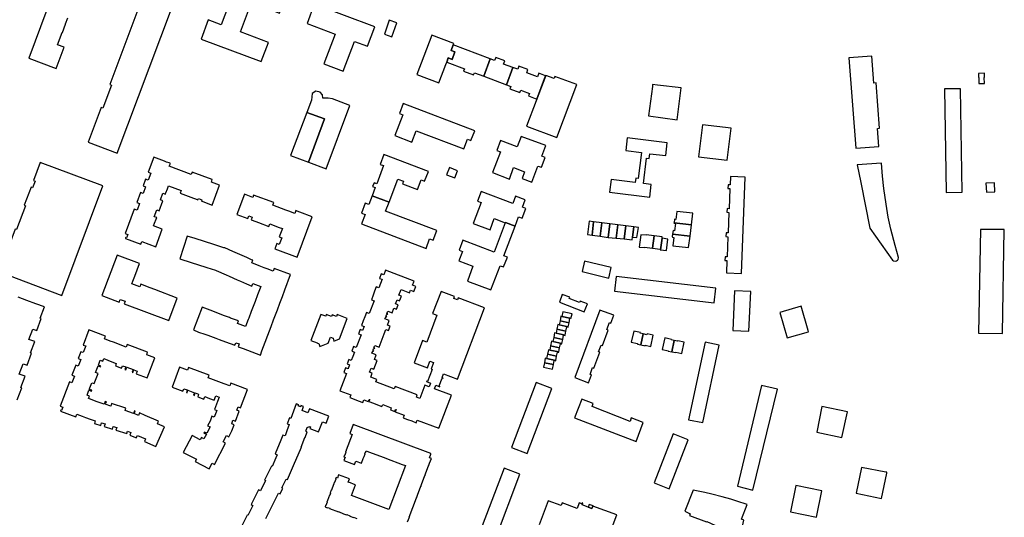
# Model space of a CAD drawing. Units: inches. Extents: x 7498900 to 7506858, y 5781332 to 5786912.
# Drawn here: x 7499650 to 7500318, y 5782057 to 5782395 of the extents above; entities that cross this region are included whole.
import ezdxf

# ---------------------------------------------------------------- set-up
doc = ezdxf.new("R2010")
doc.units = ezdxf.units.IN
doc.header["$MEASUREMENT"] = 0

msp = doc.modelspace()

# ---------------------------------------------------------------- linework, layer by layer
for points in [[(7499716.44, 5782304.22), (7499767.74, 5782440.75), (7499748.02, 5782448.05), (7499739.23, 5782424.64), (7499740.29, 5782424.22), (7499734.38, 5782408.54), (7499733.32, 5782408.94), (7499711.5, 5782350.87), (7499712.7, 5782350.39), (7499706.71, 5782334.73), (7499705.6, 5782335.12), (7499696.82, 5782311.64), (7499716.44, 5782304.22)], [(7499790.56, 5782427.39), (7499785.71, 5782414.45), (7499794.55, 5782411.13), (7499787.09, 5782391.29), (7499778.25, 5782394.6), (7499773.36, 5782381.6), (7499814.12, 5782366.3), (7499819, 5782379.3), (7499800.09, 5782386.4), (7499807.55, 5782406.26), (7499826.47, 5782399.16), (7499831.33, 5782412.12), (7499790.56, 5782427.39)], [(7499845.26, 5782392.04), (7499864.21, 5782384.94), (7499856.62, 5782364.71), (7499869.73, 5782359.79), (7499877.32, 5782380.01), (7499886.17, 5782376.69), (7499891.08, 5782389.8), (7499850.17, 5782405.15), (7499845.26, 5782392.04)], [(7499905.98, 5782392.52), (7499900.94, 5782394.29), (7499897.68, 5782384.86), (7499902.7, 5782383.07), (7499905.98, 5782392.52)], [(7499929.83, 5782384.15), (7499924.45, 5782369.92), (7499919.76, 5782357.51), (7499934.57, 5782351.91), (7499939.28, 5782364.31), (7499939.89, 5782365.92), (7499940.97, 5782368.77), (7499943.56, 5782367.79), (7499945.47, 5782372.84), (7499942.88, 5782373.82), (7499944.32, 5782377.62), (7499944.67, 5782378.53), (7499929.83, 5782384.15)], [(7499969.45, 5782368.1), (7499944.32, 5782377.62), (7499942.88, 5782373.82), (7499945.47, 5782372.84), (7499943.56, 5782367.79), (7499940.97, 5782368.77), (7499939.89, 5782365.92), (7499951.94, 5782361.36), (7499951.35, 5782359.78), (7499958.09, 5782357.23), (7499958.69, 5782358.8), (7499965.01, 5782356.41), (7499969.45, 5782368.1)], [(7499969.45, 5782368.1), (7499965.01, 5782356.41), (7499980.39, 5782350.58), (7499984.82, 5782362.28), (7499978.48, 5782364.68), (7499979.29, 5782366.84), (7499973.12, 5782369.15), (7499972.33, 5782367.01), (7499969.45, 5782368.1)], [(7500212.38, 5782368.77), (7500217.11, 5782307.64), (7500232.75, 5782308.85), (7500231.85, 5782320.97), (7500233.35, 5782321.11), (7500231.01, 5782351.8), (7500229.44, 5782351.72), (7500228.11, 5782370), (7500212.38, 5782368.77)], [(7499988.01, 5782361.07), (7499984.82, 5782362.28), (7499980.39, 5782350.58), (7499983.26, 5782349.47), (7499982.65, 5782347.9), (7499989.43, 5782345.31), (7499990.04, 5782346.92), (7499991.22, 5782346.47), (7499995.91, 5782344.68), (7499995.28, 5782343.02), (7500000.88, 5782340.89), (7500006.81, 5782356.7), (7500002.39, 5782358.42), (7500001.43, 5782355.95), (7499994.12, 5782358.74), (7499994.95, 5782360.86), (7499988.81, 5782363.2), (7499988.01, 5782361.07)], [(7500007.02, 5782356.79), (7499993.92, 5782322.48), (7500014.45, 5782314.79), (7500028, 5782350.74), (7500013.29, 5782356.27), (7500012.73, 5782354.77), (7500007.02, 5782356.79)], [(7500300.27, 5782358.32), (7500300.33, 5782355.56), (7500300.5, 5782355.57), (7500300.59, 5782351.4), (7500304.37, 5782351.47), (7500304.28, 5782355.6), (7500304.44, 5782355.6), (7500304.38, 5782358.4), (7500300.27, 5782358.32)], [(7500098.92, 5782348.57), (7500082.8, 5782350.4), (7500079.44, 5782350.79), (7500079.33, 5782349.44), (7500076.68, 5782329.47), (7500096.21, 5782326.9), (7500098.92, 5782348.57)], [(7500289.3, 5782277.72), (7500288.13, 5782347.92), (7500277.21, 5782347.76), (7500278.35, 5782277.55), (7500289.3, 5782277.72)], [(7499862.4, 5782341.14), (7499859.55, 5782341.56), (7499855.85, 5782341.45), (7499855.68, 5782343.81), (7499854.2, 5782345.63), (7499851.24, 5782346.21), (7499848.72, 5782344.57), (7499848.14, 5782340.08), (7499845.02, 5782331.88), (7499857.06, 5782327.4), (7499846.13, 5782298.15), (7499858.14, 5782293.66), (7499874.14, 5782336.56), (7499862.4, 5782341.14)], [(7499956.29, 5782312.76), (7499958.88, 5782319.46), (7499910.38, 5782337.86), (7499907.89, 5782331.15), (7499910.15, 5782330.26), (7499904.76, 5782316.15), (7499916.27, 5782311.77), (7499919.19, 5782319.48), (7499951.54, 5782307.16), (7499953.96, 5782313.67), (7499956.29, 5782312.76)], [(7499846.13, 5782298.15), (7499857.06, 5782327.4), (7499845.02, 5782331.88), (7499833.93, 5782302.72), (7499846.13, 5782298.15)], [(7500132.62, 5782321.13), (7500113.18, 5782323.44), (7500110.53, 5782301.78), (7500130.05, 5782299.39), (7500132.62, 5782321.13)], [(7499990.46, 5782315.62), (7499987.77, 5782308.5), (7499976.46, 5782312.81), (7499973.95, 5782306.09), (7499976.26, 5782305.17), (7499970.87, 5782291.04), (7499982.39, 5782286.69), (7499985.25, 5782294.42), (7499992.72, 5782291.56), (7499991.01, 5782287.03), (7499997.63, 5782284.57), (7500001.7, 5782295.53), (7500004.07, 5782294.64), (7500006.64, 5782301.33), (7500004.3, 5782302.21), (7500006.99, 5782309.34), (7499990.46, 5782315.62)], [(7500062.32, 5782314.61), (7500061.26, 5782305.96), (7500071.94, 5782304.64), (7500069.78, 5782287.15), (7500067.98, 5782287.37), (7500067.61, 5782284.4), (7500051.4, 5782286.4), (7500050.35, 5782277.77), (7500077.5, 5782274.41), (7500078.56, 5782283), (7500073.19, 5782283.67), (7500075.32, 5782300.92), (7500077.18, 5782300.69), (7500077.58, 5782303.88), (7500088.32, 5782302.55), (7500089.41, 5782311.27), (7500062.32, 5782314.61)], [(7499780.98, 5782269.03), (7499786, 5782282.5), (7499780.36, 5782284.6), (7499781, 5782286.32), (7499767.41, 5782291.41), (7499766.77, 5782289.69), (7499751.86, 5782295.31), (7499752.62, 5782297.25), (7499751.74, 5782297.58), (7499750.03, 5782298.21), (7499748.69, 5782298.73), (7499745.05, 5782300.1), (7499741.39, 5782301.47), (7499737.55, 5782291.28), (7499739.27, 5782290.63), (7499737.52, 5782285.95), (7499735.79, 5782286.59), (7499734.12, 5782282.14), (7499735.84, 5782281.5), (7499734.14, 5782276.97), (7499732.43, 5782277.61), (7499729.85, 5782270.76), (7499731.71, 5782270.07), (7499730.01, 5782265.55), (7499728.16, 5782266.25), (7499722, 5782249.8), (7499723.67, 5782249.18), (7499722.8, 5782246.82), (7499722.28, 5782247.01), (7499722.07, 5782246.45), (7499732.54, 5782242.51), (7499733.23, 5782244.34), (7499742.63, 5782240.83), (7499747.11, 5782252.73), (7499741.21, 5782254.95), (7499741.89, 5782256.77), (7499742.95, 5782259.6), (7499743.32, 5782260.56), (7499741.63, 5782261.18), (7499743.32, 5782265.72), (7499745, 5782265.08), (7499747.55, 5782271.91), (7499745.88, 5782272.53), (7499747.57, 5782277.08), (7499749.25, 5782276.45), (7499749.61, 5782277.37), (7499750.65, 5782280.16), (7499751.36, 5782282.07), (7499759.91, 5782278.87), (7499759.28, 5782277.17), (7499766.36, 5782274.51), (7499770.7, 5782272.87), (7499771.24, 5782272.67), (7499771.57, 5782273.53), (7499773.84, 5782272.68), (7499773.52, 5782271.82), (7499780.98, 5782269.03)], [(7499897.25, 5782303.39), (7499894.72, 5782296.65), (7499897.12, 5782295.81), (7499892.46, 5782283.45), (7499890.65, 5782284.15), (7499889.68, 5782281.62), (7499891.49, 5782280.92), (7499889.48, 5782275.34), (7499900.79, 5782270.96), (7499906.73, 5782286.66), (7499910.66, 5782285.17), (7499910.01, 5782283.52), (7499920.12, 5782279.63), (7499922.57, 5782286.12), (7499924.88, 5782285.24), (7499927.46, 5782291.91), (7499897.25, 5782303.39)], [(7499664.39, 5782297.89), (7499659.84, 5782285.74), (7499660.93, 5782285.29), (7499659.19, 5782280.82), (7499658.15, 5782281.23), (7499653.49, 5782268.96), (7499654.47, 5782268.52), (7499648.4, 5782252.4), (7499647.39, 5782252.77), (7499642.78, 5782240.46), (7499643.92, 5782240.05), (7499642.2, 5782235.45), (7499641.05, 5782235.87), (7499636.51, 5782223.77), (7499679.01, 5782207.84), (7499706.87, 5782281.98), (7499664.39, 5782297.89)], [(7499939.87, 5782289.54), (7499945.32, 5782287.47), (7499947.15, 5782292.33), (7499941.72, 5782294.43), (7499939.87, 5782289.54)], [(7500218.21, 5782296.23), (7500220.54, 5782284.37), (7500226.72, 5782253.29), (7500242.16, 5782231.6), (7500242.74, 5782231.22), (7500244.09, 5782231.04), (7500244.77, 5782231.24), (7500245.36, 5782231.63), (7500245.81, 5782232.16), (7500246.19, 5782233.49), (7500243.83, 5782241.74), (7500240.99, 5782252.77), (7500239.22, 5782260.9), (7500237.66, 5782269.67), (7500236.09, 5782280.39), (7500235.21, 5782288.57), (7500234.53, 5782297.44), (7500218.21, 5782296.23)], [(7500142.25, 5782287.94), (7500132.18, 5782288.34), (7500131.95, 5782282.76), (7500130.6, 5782282.81), (7500130.5, 5782280.32), (7500131.85, 5782280.27), (7500131.29, 5782266.58), (7500129.94, 5782266.64), (7500129.85, 5782264.12), (7500131.19, 5782264.08), (7500130.62, 5782250.18), (7500129.27, 5782250.23), (7500129.17, 5782247.67), (7500130.52, 5782247.62), (7500129.97, 5782233.97), (7500128.62, 5782234.02), (7500128.52, 5782231.52), (7500129.87, 5782231.47), (7500129.53, 5782223.09), (7500139.65, 5782222.7), (7500142.25, 5782287.94)], [(7500305.44, 5782283.84), (7500305.75, 5782277.8), (7500311.41, 5782277.97), (7500311.2, 5782284.07), (7500305.44, 5782283.84)], [(7499797.69, 5782262.76), (7499805.12, 5782259.95), (7499805.77, 5782261.66), (7499808.04, 5782260.8), (7499807.4, 5782259.11), (7499807.93, 5782258.9), (7499812.33, 5782257.26), (7499819.37, 5782254.62), (7499819.99, 5782256.3), (7499826.41, 5782253.92), (7499828.52, 5782253.11), (7499826.42, 5782247.51), (7499828.06, 5782246.9), (7499826.36, 5782242.36), (7499824.72, 5782242.97), (7499823.4, 5782239.43), (7499838.53, 5782233.73), (7499848.81, 5782261.16), (7499840.43, 5782264.31), (7499838.55, 5782265.01), (7499837.62, 5782265.36), (7499836.88, 5782263.4), (7499832.94, 5782264.88), (7499830.83, 5782265.67), (7499821.97, 5782268.99), (7499822.61, 5782270.69), (7499809.01, 5782275.81), (7499808.38, 5782274.09), (7499802.77, 5782276.38), (7499797.69, 5782262.76)], [(7499900.79, 5782270.96), (7499889.48, 5782275.34), (7499887.16, 5782269.4), (7499884.73, 5782270.31), (7499882.23, 5782263.6), (7499884.56, 5782262.71), (7499882.06, 5782256.22), (7499925.89, 5782239.59), (7499928.32, 5782246.09), (7499930.67, 5782245.19), (7499933.24, 5782251.86), (7499898.48, 5782265), (7499900.79, 5782270.96)], [(7499986.48, 5782275.1), (7499984.62, 5782270.22), (7499963.33, 5782278.29), (7499960.87, 5782271.6), (7499963.18, 5782270.69), (7499957.76, 5782256.55), (7499969.28, 5782252.18), (7499972.15, 5782259.92), (7499979.61, 5782257.05), (7499979.68, 5782257.24), (7499986.27, 5782254.72), (7499988.66, 5782261.02), (7499991, 5782260.14), (7499993.54, 5782266.83), (7499991.2, 5782267.72), (7499993.08, 5782272.6), (7499986.48, 5782275.1)], [(7500105.75, 5782255.66), (7500106.7, 5782263.48), (7500095.93, 5782264.78), (7500095.29, 5782259.29), (7500094.25, 5782259.43), (7500093.97, 5782257.1), (7500105.75, 5782255.66)], [(7499979.68, 5782257.24), (7499979.61, 5782257.05), (7499972.06, 5782237.13), (7499950.79, 5782245.21), (7499948.31, 5782238.48), (7499950.61, 5782237.61), (7499948.16, 5782231.14), (7499957.72, 5782227.53), (7499953.93, 5782217.53), (7499969.85, 5782211.48), (7499976.11, 5782227.93), (7499978.43, 5782227.06), (7499981, 5782233.74), (7499978.63, 5782234.63), (7499986.27, 5782254.72), (7499979.68, 5782257.24)], [(7500036.49, 5782258.07), (7500035.34, 5782248.98), (7500038.44, 5782248.64), (7500039.44, 5782257.74), (7500036.49, 5782258.07)], [(7500039.44, 5782257.74), (7500038.44, 5782248.64), (7500043.95, 5782247.88), (7500045.1, 5782256.97), (7500039.44, 5782257.74)], [(7500045.1, 5782256.97), (7500043.95, 5782247.88), (7500049.34, 5782247.14), (7500050.49, 5782256.25), (7500045.1, 5782256.97)], [(7500050.49, 5782256.25), (7500049.34, 5782247.14), (7500054.7, 5782246.68), (7500055.81, 5782255.57), (7500050.49, 5782256.25)], [(7500055.81, 5782255.57), (7500054.7, 5782246.68), (7500060.1, 5782246.08), (7500061.23, 5782254.88), (7500055.81, 5782255.57)], [(7500061.23, 5782254.88), (7500060.1, 5782246.08), (7500065.64, 5782245.43), (7500065.88, 5782247.37), (7500066.73, 5782254.2), (7500061.23, 5782254.88)], [(7500066.73, 5782254.2), (7500065.88, 5782247.37), (7500068.88, 5782246.97), (7500069.79, 5782253.85), (7500066.73, 5782254.2)], [(7500093.97, 5782257.1), (7500093.92, 5782256.75), (7500094.94, 5782256.63), (7500094.35, 5782251.61), (7500093.33, 5782251.75), (7500093.04, 5782249.43), (7500104.81, 5782248), (7500105.75, 5782255.66), (7500093.97, 5782257.1)], [(7499763.91, 5782248.07), (7499758.98, 5782232.5), (7499766.65, 5782230.07), (7499776.62, 5782226.88), (7499777.2, 5782226.75), (7499783.16, 5782224.88), (7499783.61, 5782224.73), (7499790.32, 5782221.76), (7499792.52, 5782220.79), (7499797.87, 5782218.47), (7499800.08, 5782217.5), (7499804.22, 5782215.69), (7499807.81, 5782214.12), (7499808.44, 5782215.82), (7499813.8, 5782213.84), (7499811.68, 5782208.22), (7499809.99, 5782203.7), (7499807.43, 5782196.9), (7499805.72, 5782192.34), (7499805.4, 5782191.48), (7499803.6, 5782186.72), (7499798.19, 5782188.76), (7499798.85, 5782190.48), (7499793.44, 5782192.47), (7499792.69, 5782192.75), (7499789.3, 5782194.03), (7499779.57, 5782197.7), (7499774.11, 5782199.75), (7499768.3, 5782184.46), (7499771.64, 5782182.99), (7499775.84, 5782181.63), (7499778.02, 5782180.81), (7499783.45, 5782178.77), (7499785.71, 5782177.93), (7499789.99, 5782176.34), (7499796.23, 5782174.01), (7499796.87, 5782175.72), (7499799.2, 5782174.86), (7499798.52, 5782173.02), (7499801.97, 5782171.71), (7499813.6, 5782167.3), (7499814.69, 5782170.19), (7499820.86, 5782186.7), (7499822.56, 5782191.19), (7499825.13, 5782198.02), (7499826.84, 5782202.53), (7499828.56, 5782207.14), (7499830.26, 5782211.67), (7499834.1, 5782221.9), (7499822.87, 5782226.11), (7499822.19, 5782224.34), (7499818.28, 5782225.79), (7499816.16, 5782226.57), (7499812.76, 5782227.83), (7499807.8, 5782229.99), (7499808.5, 5782231.66), (7499807.66, 5782232.01), (7499804.37, 5782233.46), (7499794.95, 5782237.55), (7499789.54, 5782239.96), (7499788.92, 5782240.15), (7499782.16, 5782242.29), (7499769.47, 5782246.31), (7499763.91, 5782248.07)], [(7500071.46, 5782248.82), (7500070.38, 5782240.6), (7500073.93, 5782240.17), (7500073.96, 5782240.43), (7500079.49, 5782239.74), (7500080.54, 5782248.2), (7500075.1, 5782248.83), (7500075.08, 5782248.53), (7500071.46, 5782248.82)], [(7500080.54, 5782248.2), (7500079.49, 5782239.74), (7500084.64, 5782239.1), (7500084.6, 5782238.79), (7500084.86, 5782238.76), (7500085.88, 5782246.52), (7500086.01, 5782247.56), (7500080.54, 5782248.2)], [(7500103.86, 5782240.2), (7500104.81, 5782248), (7500093.04, 5782249.43), (7500092.82, 5782247.68), (7500092.95, 5782247.38), (7500093.36, 5782247.02), (7500093.76, 5782246.97), (7500093.12, 5782241.52), (7500103.86, 5782240.2)], [(7500317.85, 5782252.52), (7500301.72, 5782252.4), (7500300.37, 5782182.31), (7500316.53, 5782181.89), (7500317.85, 5782252.52)], [(7500085.88, 5782246.52), (7500084.86, 5782238.76), (7500088.78, 5782238.21), (7500089.27, 5782242.02), (7500089.78, 5782246.02), (7500085.88, 5782246.52)], [(7499751.51, 5782190.81), (7499757.22, 5782206.02), (7499742.1, 5782211.79), (7499738.79, 5782213.02), (7499732.54, 5782215.35), (7499731.94, 5782213.68), (7499726.49, 5782215.71), (7499727.12, 5782217.36), (7499728.45, 5782220.88), (7499731.6, 5782229.42), (7499716.43, 5782235.13), (7499706.16, 5782207.73), (7499717.79, 5782203.17), (7499718.53, 5782205.13), (7499721.91, 5782203.85), (7499721.26, 5782202.17), (7499751.51, 5782190.81)], [(7500033.33, 5782230.97), (7500031.73, 5782223.92), (7500049.68, 5782219.52), (7500051.32, 5782226.62), (7500033.33, 5782230.97)], [(7499898.39, 5782224.81), (7499897.22, 5782221.71), (7499895.48, 5782222.37), (7499894.34, 5782219.36), (7499896.08, 5782218.7), (7499893.92, 5782213.02), (7499892.18, 5782213.68), (7499891.02, 5782210.61), (7499889.98, 5782207.88), (7499888.84, 5782204.87), (7499890.62, 5782204.19), (7499887.36, 5782195.61), (7499885.58, 5782196.29), (7499884.44, 5782193.28), (7499883.38, 5782190.49), (7499882.24, 5782187.48), (7499883.97, 5782186.82), (7499882.92, 5782184.04), (7499881.18, 5782184.69), (7499880.05, 5782181.68), (7499881.83, 5782181.01), (7499878.57, 5782172.42), (7499876.79, 5782173.1), (7499875.65, 5782170.09), (7499877.38, 5782169.43), (7499876.21, 5782166.35), (7499875.23, 5782163.75), (7499873.5, 5782164.4), (7499872.36, 5782161.39), (7499874.08, 5782160.74), (7499873.1, 5782158.15), (7499873.02, 5782157.95), (7499871.29, 5782158.61), (7499870.15, 5782155.6), (7499871.88, 5782154.94), (7499867.41, 5782143.16), (7499874.85, 5782140.34), (7499874.19, 5782138.6), (7499877.2, 5782137.46), (7499879.99, 5782136.4), (7499882.99, 5782135.26), (7499883.65, 5782136.99), (7499886.77, 5782135.81), (7499887.34, 5782137.31), (7499887.73, 5782137.16), (7499887.22, 5782135.81), (7499890.23, 5782134.67), (7499892.97, 5782133.63), (7499896.03, 5782132.47), (7499896.54, 5782133.81), (7499902.22, 5782131.65), (7499901.71, 5782130.31), (7499904.72, 5782129.18), (7499905.23, 5782130.52), (7499905.63, 5782130.37), (7499905.06, 5782128.88), (7499911.07, 5782126.59), (7499910.42, 5782124.86), (7499913.43, 5782123.72), (7499916.21, 5782122.66), (7499919.22, 5782121.52), (7499919.88, 5782123.25), (7499934.57, 5782117.69), (7499943.06, 5782140.06), (7499931.54, 5782144.43), (7499932.49, 5782146.94), (7499935.2, 5782145.91), (7499935.34, 5782146.28), (7499934.73, 5782146.51), (7499936.71, 5782151.71), (7499937.31, 5782151.48), (7499937.45, 5782151.84), (7499936.86, 5782152.06), (7499937.82, 5782154.57), (7499947.21, 5782151), (7499965.56, 5782199.32), (7499947.69, 5782206.11), (7499947.2, 5782204.82), (7499944.74, 5782205.76), (7499945.22, 5782207.04), (7499936.07, 5782210.51), (7499930.38, 5782195.52), (7499933.29, 5782194.41), (7499926.33, 5782176.08), (7499923.42, 5782177.18), (7499917.73, 5782162.19), (7499926.89, 5782158.72), (7499928.57, 5782163.17), (7499930.98, 5782162.26), (7499929.29, 5782157.78), (7499930.01, 5782157.51), (7499926.95, 5782149.46), (7499926.26, 5782149.72), (7499926.12, 5782149.36), (7499928.92, 5782148.3), (7499927.97, 5782145.79), (7499925.15, 5782146.86), (7499921.78, 5782137.98), (7499919.36, 5782138.89), (7499919.93, 5782140.39), (7499904.95, 5782146.06), (7499904.39, 5782144.57), (7499891.9, 5782149.31), (7499892.47, 5782150.8), (7499888.37, 5782152.36), (7499889.4, 5782155.06), (7499887.62, 5782155.73), (7499888.68, 5782158.53), (7499890.46, 5782157.85), (7499892.7, 5782163.75), (7499890.97, 5782164.41), (7499892.19, 5782167.62), (7499889.23, 5782168.75), (7499889.78, 5782170.2), (7499890.3, 5782170.01), (7499890.44, 5782170.37), (7499889.92, 5782170.57), (7499890.47, 5782172.02), (7499890.99, 5782171.82), (7499891.13, 5782172.19), (7499890.61, 5782172.38), (7499891.15, 5782173.8), (7499894.11, 5782172.68), (7499897.55, 5782181.76), (7499897.5, 5782181.78), (7499898.57, 5782184.6), (7499900.35, 5782183.93), (7499901.5, 5782186.94), (7499899.72, 5782187.61), (7499900.94, 5782190.83), (7499898.02, 5782191.92), (7499898.58, 5782193.38), (7499899.09, 5782193.18), (7499899.23, 5782193.55), (7499898.71, 5782193.74), (7499899.26, 5782195.19), (7499899.78, 5782195), (7499899.92, 5782195.36), (7499899.4, 5782195.56), (7499899.97, 5782197.04), (7499902.88, 5782195.95), (7499904.07, 5782199.08), (7499905.86, 5782198.42), (7499907, 5782201.42), (7499905.22, 5782202.1), (7499906.26, 5782204.83), (7499908.01, 5782204.16), (7499909.17, 5782207.23), (7499907.46, 5782207.87), (7499908.94, 5782211.75), (7499914.71, 5782209.57), (7499915.38, 5782211.31), (7499917.69, 5782210.44), (7499918.97, 5782213.83), (7499916.7, 5782214.68), (7499917.76, 5782217.45), (7499898.39, 5782224.81)], [(7500122.22, 5782212.69), (7500054.73, 5782220.62), (7500053.63, 5782210.68), (7500121.12, 5782202.74), (7500122.22, 5782212.69)], [(7500018.22, 5782208.49), (7500016.32, 5782203.14), (7500033.12, 5782196.67), (7500035.23, 5782202), (7500030.37, 5782203.88), (7500029.97, 5782203.01), (7500022.97, 5782205.78), (7500023.25, 5782206.56), (7500018.22, 5782208.49)], [(7500134.99, 5782210.92), (7500133.83, 5782183.97), (7500144.75, 5782183.48), (7500145.93, 5782210.42), (7500134.99, 5782210.92)], [(7500180.17, 5782200.41), (7500165.7, 5782196.32), (7500170.59, 5782179.01), (7500185.06, 5782183.1), (7500184.81, 5782183.98), (7500180.17, 5782200.41)], [(7499854.57, 5782194.92), (7499847.9, 5782177.18), (7499852.07, 5782175.61), (7499852.36, 5782175.51), (7499853.12, 5782175.23), (7499853.79, 5782173.25), (7499859.47, 5782175.35), (7499861.03, 5782179.54), (7499862.84, 5782178.87), (7499863.49, 5782176.88), (7499867.25, 5782178.25), (7499872.5, 5782192.17), (7499865.54, 5782194.78), (7499865.12, 5782193.58), (7499862.35, 5782194.63), (7499862.07, 5782193.93), (7499861.91, 5782193.49), (7499858.3, 5782194.84), (7499857.86, 5782193.68), (7499854.57, 5782194.92)], [(7500023.44, 5782192.35), (7500018, 5782193.53), (7500017.36, 5782193.67), (7500016.75, 5782190.62), (7500022.84, 5782189.31), (7500023.44, 5782192.35)], [(7500018.71, 5782196.71), (7500018, 5782193.53), (7500023.44, 5782192.35), (7500023.87, 5782192.27), (7500024.13, 5782192.21), (7500024.85, 5782195.38), (7500018.71, 5782196.71)], [(7500051.25, 5782189.05), (7500053.19, 5782194.33), (7500043.8, 5782197.72), (7500026.78, 5782152.22), (7500036, 5782148.56), (7500038.06, 5782153.89), (7500037.05, 5782154.27), (7500038.76, 5782158.88), (7500039.73, 5782158.51), (7500043.76, 5782169.21), (7500042.76, 5782169.57), (7500044.51, 5782174.14), (7500045.52, 5782173.75), (7500049.42, 5782184.25), (7500048.43, 5782184.61), (7500050.21, 5782189.4), (7500051.25, 5782189.05)], [(7500022.29, 5782186.49), (7500016.21, 5782187.82), (7500015.21, 5782188.02), (7500014.61, 5782184.96), (7500020.69, 5782183.65), (7500021.24, 5782186.47), (7500022.25, 5782186.27), (7500022.29, 5782186.49)], [(7500022.84, 5782189.31), (7500016.75, 5782190.62), (7500016.21, 5782187.82), (7500022.29, 5782186.49), (7500022.84, 5782189.31)], [(7499742.71, 5782105.46), (7499748.51, 5782118.79), (7499743.84, 5782120.81), (7499744.55, 5782122.46), (7499735.47, 5782126.41), (7499731.64, 5782128.09), (7499730.92, 5782126.43), (7499728.09, 5782127.67), (7499728.72, 5782129.35), (7499728.27, 5782129.51), (7499727.64, 5782127.85), (7499721.96, 5782129.67), (7499722.49, 5782131.39), (7499712.69, 5782134.5), (7499712.13, 5782132.7), (7499708.29, 5782134.01), (7499708.69, 5782135.28), (7499709.07, 5782135.16), (7499709.2, 5782135.6), (7499708.38, 5782135.86), (7499707.81, 5782134.17), (7499702.98, 5782135.71), (7499702.38, 5782135.9), (7499697.32, 5782137.82), (7499697.21, 5782137.86), (7499697.83, 5782139.52), (7499696.15, 5782140.13), (7499697.43, 5782143.52), (7499699.1, 5782142.89), (7499699.32, 5782143.46), (7499697.64, 5782144.09), (7499699.33, 5782148.6), (7499701.02, 5782147.98), (7499703.59, 5782154.81), (7499701.89, 5782155.44), (7499703.58, 5782159.95), (7499705.29, 5782159.32), (7499705.52, 5782159.93), (7499703.83, 5782160.58), (7499705.1, 5782163.91), (7499706.77, 5782163.26), (7499707.4, 5782164.94), (7499713.01, 5782162.82), (7499715.92, 5782161.72), (7499715.31, 5782160.05), (7499719.54, 5782158.46), (7499720.18, 5782160.15), (7499722.42, 5782159.3), (7499721.78, 5782157.61), (7499722.35, 5782157.41), (7499722.98, 5782159.1), (7499727.33, 5782157.46), (7499726.7, 5782155.77), (7499727.26, 5782155.57), (7499727.88, 5782157.26), (7499730.13, 5782156.41), (7499729.51, 5782154.72), (7499736.94, 5782151.93), (7499742.04, 5782165.53), (7499736.57, 5782167.59), (7499737.2, 5782169.26), (7499723.31, 5782174.5), (7499722.68, 5782172.79), (7499714.11, 5782176.04), (7499711.86, 5782176.89), (7499707.94, 5782178.35), (7499708.6, 5782180.15), (7499697.4, 5782184.38), (7499693.56, 5782174.15), (7499695.26, 5782173.52), (7499693.55, 5782169), (7499691.86, 5782169.63), (7499690.14, 5782165), (7499691.81, 5782164.38), (7499690.09, 5782159.88), (7499688.43, 5782160.5), (7499685.88, 5782153.66), (7499687.57, 5782153.02), (7499685.87, 5782148.52), (7499684.17, 5782149.15), (7499678, 5782132.7), (7499679.68, 5782132.06), (7499678.8, 5782129.72), (7499678.29, 5782129.91), (7499678.08, 5782129.36), (7499688.59, 5782125.41), (7499689.25, 5782127.26), (7499692.76, 5782125.93), (7499695.09, 5782125.06), (7499698.12, 5782123.92), (7499701.67, 5782122.77), (7499701.13, 5782121.05), (7499705.44, 5782119.69), (7499705.98, 5782121.4), (7499708.29, 5782120.67), (7499707.74, 5782118.95), (7499713.28, 5782117.19), (7499713.83, 5782118.91), (7499716.21, 5782118.15), (7499715.67, 5782116.44), (7499723, 5782114.08), (7499723.63, 5782115.74), (7499725.86, 5782114.79), (7499725.13, 5782113.15), (7499728.97, 5782111.45), (7499729.51, 5782111.23), (7499730.23, 5782112.89), (7499735.76, 5782110.48), (7499735.03, 5782108.82), (7499742.71, 5782105.46)], [(7500020.13, 5782180.82), (7500014.06, 5782182.18), (7500013.05, 5782182.38), (7500012.46, 5782179.3), (7500018.59, 5782177.95), (7500019.14, 5782180.77), (7500020.08, 5782180.59), (7500020.13, 5782180.82)], [(7500020.69, 5782183.65), (7500014.61, 5782184.96), (7500014.06, 5782182.18), (7500020.13, 5782180.82), (7500020.69, 5782183.65)], [(7500066.7, 5782183.54), (7500065.02, 5782176), (7500069.27, 5782175.11), (7500069.18, 5782174.71), (7500071.39, 5782174.24), (7500072.96, 5782181.73), (7500071.08, 5782182.12), (7500071.18, 5782182.61), (7500066.7, 5782183.54)], [(7500072.96, 5782181.73), (7500071.39, 5782174.24), (7500074.35, 5782173.6), (7500074.44, 5782173.99), (7500078.25, 5782173.17), (7500079.88, 5782180.74), (7500075.69, 5782181.65), (7500075.58, 5782181.17), (7500072.96, 5782181.73)], [(7500016.46, 5782172.27), (7500010.35, 5782173.59), (7500009.79, 5782170.77), (7500015.91, 5782169.45), (7500016.46, 5782172.27)], [(7500018.04, 5782175.12), (7500011.9, 5782176.48), (7500010.95, 5782176.67), (7500010.35, 5782173.59), (7500016.46, 5782172.27), (7500017.01, 5782175.08), (7500018, 5782174.89), (7500018.04, 5782175.12)], [(7500018.59, 5782177.95), (7500012.46, 5782179.3), (7500011.9, 5782176.48), (7500018.04, 5782175.12), (7500018.59, 5782177.95)], [(7500087.7, 5782179.04), (7500086.02, 5782171.21), (7500090.13, 5782170.32), (7500090.07, 5782170.05), (7500092.58, 5782169.53), (7500094.18, 5782177.28), (7500092.09, 5782177.69), (7500092.16, 5782178), (7500087.7, 5782179.04)], [(7500094.18, 5782177.28), (7500092.58, 5782169.53), (7500095.15, 5782169.01), (7500095.22, 5782169.28), (7500099.34, 5782168.42), (7500100.94, 5782176.19), (7500096.46, 5782177.11), (7500096.4, 5782176.8), (7500094.18, 5782177.28)], [(7500124.52, 5782174.03), (7500115, 5782176.14), (7500103.68, 5782123.44), (7500113.52, 5782121.58), (7500124.52, 5782174.03)], [(7500014.34, 5782166.6), (7500008.21, 5782167.87), (7500007.65, 5782165.03), (7500013.78, 5782163.77), (7500014.34, 5782166.6)], [(7500015.91, 5782169.45), (7500009.79, 5782170.77), (7500008.81, 5782170.96), (7500008.21, 5782167.87), (7500014.34, 5782166.6), (7500014.89, 5782169.41), (7500015.86, 5782169.22), (7500015.91, 5782169.45)], [(7500012.19, 5782160.95), (7500006.09, 5782162.15), (7500005.48, 5782159.07), (7500011.58, 5782157.87), (7500012.19, 5782160.95)], [(7500013.78, 5782163.77), (7500007.65, 5782165.03), (7500006.69, 5782165.22), (7500006.09, 5782162.15), (7500012.19, 5782160.95), (7500012.73, 5782163.74), (7500013.73, 5782163.54), (7500013.78, 5782163.77)], [(7499753.72, 5782145.6), (7499761.12, 5782142.83), (7499761.71, 5782144.54), (7499764.01, 5782143.68), (7499763.42, 5782141.97), (7499763.94, 5782141.78), (7499764.53, 5782143.48), (7499768.94, 5782141.83), (7499768.33, 5782140.13), (7499768.86, 5782139.93), (7499769.45, 5782141.64), (7499771.73, 5782140.79), (7499771.13, 5782139.08), (7499775.36, 5782137.5), (7499776, 5782139.19), (7499779.16, 5782138), (7499782.32, 5782136.82), (7499783.37, 5782139.63), (7499785.62, 5782138.78), (7499784.56, 5782135.97), (7499782.43, 5782130.37), (7499784.1, 5782129.74), (7499782.38, 5782125.22), (7499780.71, 5782125.86), (7499779.46, 5782122.56), (7499777.86, 5782119.43), (7499779.48, 5782118.6), (7499777.24, 5782114.32), (7499775.65, 5782115.14), (7499775.2, 5782114.31), (7499775.66, 5782114.08), (7499775.83, 5782114.42), (7499776.99, 5782113.82), (7499775.32, 5782110.59), (7499773.71, 5782111.42), (7499772.89, 5782109.83), (7499767.29, 5782112.73), (7499761.36, 5782101.31), (7499770.25, 5782096.69), (7499769.42, 5782095.09), (7499778.89, 5782090.18), (7499780.89, 5782094.03), (7499782.48, 5782093.2), (7499790.01, 5782107.7), (7499788.42, 5782108.53), (7499790.63, 5782112.81), (7499792.24, 5782111.98), (7499794.31, 5782115.98), (7499795.86, 5782120.13), (7499794.19, 5782120.8), (7499795.03, 5782123.11), (7499796.75, 5782122.47), (7499799.32, 5782129.28), (7499797.6, 5782129.9), (7499798.47, 5782132.22), (7499800.18, 5782131.6), (7499804.85, 5782144.04), (7499793.63, 5782148.25), (7499792.96, 5782146.43), (7499789.01, 5782147.91), (7499778.19, 5782151.96), (7499778.82, 5782153.66), (7499764.94, 5782158.87), (7499764.3, 5782157.18), (7499758.82, 5782159.24), (7499753.72, 5782145.6)], [(7500000.53, 5782148.8), (7499983.73, 5782104.78), (7499994.51, 5782100.62), (7500011.13, 5782144.75), (7500000.53, 5782148.8)], [(7500164.11, 5782144.14), (7500153.33, 5782146.68), (7500136.91, 5782078.58), (7500147.44, 5782075.7), (7500164.11, 5782144.14)], [(7500073.14, 5782121.65), (7500065.02, 5782124.72), (7500064.2, 5782122.4), (7500038.51, 5782132.42), (7500039.24, 5782134.48), (7500031.47, 5782137.48), (7500026.59, 5782124.72), (7500068.29, 5782108.83), (7500073.14, 5782121.65)], [(7500194.25, 5782132.54), (7500190.74, 5782115.03), (7500207.81, 5782111.42), (7500211.51, 5782128.88), (7500194.25, 5782132.54)], [(7500103.54, 5782109.89), (7500093.47, 5782113.85), (7500080.54, 5782080.71), (7500090.62, 5782076.78), (7500103.54, 5782109.89)], [(7499978.75, 5782090.68), (7499962.17, 5782046.85), (7499972.92, 5782042.78), (7499989.5, 5782086.61), (7499978.75, 5782090.68)], [(7500220.98, 5782091.2), (7500217.39, 5782073.67), (7500234.69, 5782070.16), (7500238.16, 5782087.25), (7500238.29, 5782087.91), (7500237.62, 5782088.05), (7500220.98, 5782091.2)], [(7500101.4, 5782061.44), (7500105.03, 5782059.81), (7500104.57, 5782058.61), (7500116.03, 5782054.27), (7500116.14, 5782054.59), (7500137.97, 5782044.48), (7500140.28, 5782051.26), (7500141.28, 5782055.5), (7500139.72, 5782056.06), (7500143.51, 5782065.96), (7500136.49, 5782068.36), (7500132.41, 5782069.6), (7500126.54, 5782071.36), (7500119.67, 5782073.1), (7500114.87, 5782074.16), (7500106.86, 5782075.69), (7500101.4, 5782061.44)], [(7500176.58, 5782078.93), (7500172.93, 5782061.07), (7500190.54, 5782057.49), (7500194.18, 5782075.37), (7500176.58, 5782078.93)], [(7500038.38, 5782063.29), (7500039.02, 5782064.92), (7500039.09, 5782065.05), (7500036.36, 5782065.95), (7500035.71, 5782064.34), (7500038.38, 5782063.29)]]:
    msp.add_lwpolyline(points, close=True)
for points in [[(7499668.85, 5782401.34), (7499656.57, 5782368.53), (7499656.57, 5782368.53), (7499675.08, 5782361.6), (7499680.54, 5782376.11), (7499676.14, 5782377.75), (7499679.26, 5782386.03), (7499679.41, 5782385.98), (7499681.62, 5782391.79), (7499681.43, 5782391.87), (7499682.98, 5782396.01)], [(7499648.84, 5782136.96), (7499651.91, 5782145.15), (7499651.26, 5782145.38), (7499654.1, 5782152.96), (7499650.17, 5782154.43), (7499652.8, 5782161.44), (7499655.42, 5782160.46), (7499658.49, 5782168.62), (7499657.83, 5782168.86), (7499660.68, 5782176.46), (7499656.74, 5782177.94), (7499659.37, 5782184.93), (7499662, 5782183.96), (7499665.06, 5782192.12), (7499664.4, 5782192.36), (7499667.24, 5782199.96), (7499661.33, 5782202.18), (7499655.41, 5782204.41), (7499649.47, 5782206.64)], [(7499817.41, 5782056.5), (7499825.97, 5782073.72), (7499826.96, 5782073.26), (7499828.49, 5782076.56), (7499828.72, 5782077.05), (7499828.19, 5782077.31), (7499831.08, 5782083.33), (7499831.95, 5782082.96), (7499836.07, 5782092.45), (7499841.45, 5782104.83), (7499841.16, 5782104.93), (7499843.64, 5782111.58), (7499843.92, 5782111.47), (7499845.35, 5782115.28), (7499844.32, 5782115.67), (7499845.26, 5782118.16), (7499846.8, 5782118.87), (7499847.53, 5782118.6), (7499847.12, 5782117.5), (7499853.1, 5782115.27), (7499855.63, 5782122.06), (7499858.14, 5782121.14), (7499859.93, 5782126.02), (7499846.8, 5782130.92), (7499845.77, 5782128.18), (7499841.82, 5782129.68), (7499842.85, 5782132.42), (7499841.1, 5782133.08), (7499840.8, 5782132.28), (7499839.28, 5782132.85), (7499839.57, 5782133.65), (7499837.95, 5782134.26), (7499834.27, 5782124.44), (7499833.39, 5782124.78), (7499831.87, 5782120.79), (7499833.2, 5782120.28), (7499831.64, 5782116.09), (7499830.34, 5782112.58), (7499828.84, 5782113.14), (7499827.49, 5782109.56), (7499823.53, 5782100.4), (7499823.69, 5782100.33), (7499824.98, 5782099.77), (7499824.07, 5782097.65), (7499821.55, 5782091.8), (7499821.1, 5782092.03), (7499816.42, 5782082.59), (7499817.02, 5782082.29), (7499813.59, 5782075.42), (7499812.39, 5782076.03), (7499807.38, 5782065.97), (7499808.59, 5782065.38), (7499805.15, 5782058.48), (7499804.57, 5782058.77), (7499799.86, 5782049.35)], [(7499913.4, 5782054.23), (7499914.58, 5782057.37), (7499914.42, 5782057.43), (7499916.87, 5782063.97), (7499917.04, 5782063.91), (7499917.49, 5782065.12), (7499917.32, 5782065.19), (7499919.57, 5782071.17), (7499919.74, 5782071.11), (7499920.21, 5782072.35), (7499920.04, 5782072.41), (7499922.29, 5782078.41), (7499922.46, 5782078.35), (7499922.92, 5782079.57), (7499922.75, 5782079.63), (7499925, 5782085.64), (7499925.17, 5782085.58), (7499925.62, 5782086.78), (7499925.46, 5782086.85), (7499927.71, 5782092.85), (7499927.88, 5782092.78), (7499928.32, 5782093.97), (7499929.55, 5782097.25), (7499928.19, 5782097.77), (7499929.08, 5782100.1), (7499929.25, 5782100.57), (7499876.49, 5782120.35), (7499876.49, 5782120.35), (7499874.18, 5782114.14), (7499875.85, 5782113.54), (7499871.86, 5782102.91), (7499871.76, 5782102.65), (7499871.38, 5782101.64), (7499871.55, 5782101.58), (7499870.74, 5782099.4), (7499870.57, 5782099.47), (7499870.19, 5782098.46), (7499871.1, 5782098.12), (7499870.23, 5782095.81), (7499877.5, 5782093.08), (7499878.37, 5782095.4), (7499882.15, 5782093.98), (7499883.38, 5782097.26), (7499883.84, 5782098.48), (7499884.55, 5782100.36), (7499884.38, 5782100.42), (7499884.76, 5782101.44), (7499884.94, 5782101.39), (7499885.32, 5782102.4), (7499886.99, 5782101.77), (7499897.56, 5782097.8), (7499898.99, 5782097.26), (7499909.77, 5782093.22), (7499911.91, 5782092.46), (7499900.73, 5782062.71), (7499875.3, 5782072.26), (7499877.98, 5782079.34), (7499876.81, 5782079.79), (7499874.59, 5782080.63), (7499873.72, 5782080.96), (7499873.05, 5782081.21), (7499873.91, 5782083.54), (7499866.65, 5782086.26), (7499865.77, 5782083.94), (7499864.88, 5782084.27), (7499864.5, 5782083.28), (7499864.67, 5782083.21), (7499863.85, 5782081.03), (7499863.68, 5782081.1), (7499863.31, 5782080.1), (7499862.2, 5782077.17), (7499862.37, 5782077.1), (7499861.83, 5782075.66), (7499861.66, 5782075.73), (7499860.96, 5782073.86), (7499861.13, 5782073.79), (7499860.59, 5782072.37), (7499860.42, 5782072.43), (7499859.01, 5782068.66), (7499858.63, 5782067.67), (7499858.8, 5782067.6), (7499857.99, 5782065.44), (7499857.82, 5782065.5), (7499857.43, 5782064.47), (7499858.52, 5782064.08), (7499859.14, 5782063.85), (7499859.2, 5782064.02), (7499860.63, 5782063.49), (7499860.56, 5782063.32), (7499866.56, 5782061.07), (7499866.62, 5782061.24), (7499868.02, 5782060.71), (7499868.78, 5782060.42), (7499868.72, 5782060.26), (7499870.52, 5782059.58), (7499872.04, 5782059.01), (7499872.1, 5782059.18), (7499874.26, 5782058.36), (7499874.2, 5782058.19), (7499876.76, 5782057.23), (7499876.83, 5782057.4), (7499879, 5782056.59)], [(7500049.3, 5782043.34), (7500055.13, 5782059.05), (7500039.02, 5782064.92), (7500038.38, 5782063.29), (7500035.71, 5782064.34), (7500031.63, 5782065.83), (7500032.06, 5782066.99), (7500031.72, 5782067.12), (7500031.49, 5782066.52), (7500029.73, 5782067.18), (7500028.26, 5782063.27), (7500018.24, 5782067.07), (7500017.56, 5782065.3), (7500008.64, 5782068.64), (7500008.64, 5782068.64), (7500002.52, 5782052.36)]]:
    msp.add_lwpolyline(points)

doc.saveas('drawing.dxf')
